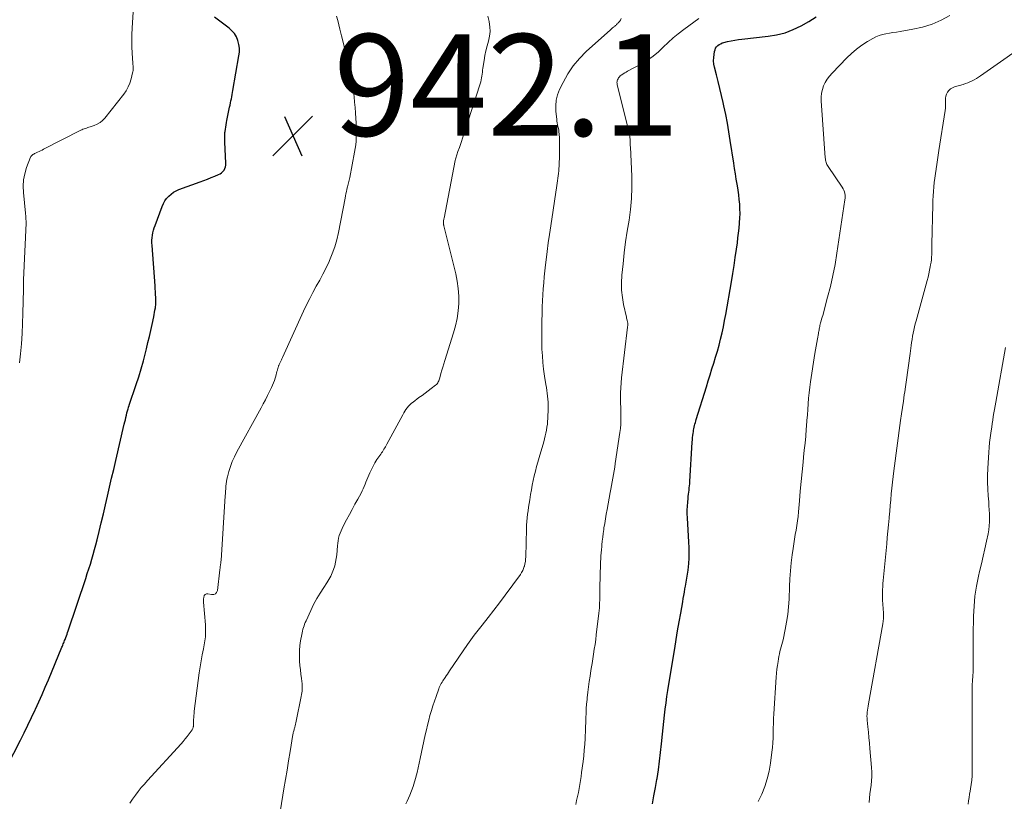
# Model space of a CAD drawing. Units: feet. Extents: x 1994998 to 2000048, y 519996 to 525000.
# Drawn here: x 1996511 to 1996705, y 522026 to 522180 of the extents above; entities that cross this region are included whole.
import ezdxf

# ---------------------------------------------------------------- set-up
doc = ezdxf.new("R2010")
doc.units = ezdxf.units.FT
doc.header["$LTSCALE"] = 100
doc.header["$MEASUREMENT"] = 0
for name, color, linetype, lineweight in [('CONTOUR INDEX', 32, 'Continuous', 25), ('CONTOUR INTERMEDIATE', 40, 'Continuous', 15), ('SPOT ELEVATION', 7, 'Continuous', 15)]:
    doc.layers.add(name, color=color, linetype=linetype, lineweight=lineweight)
doc.styles.add('slant', font='romans.shx', dxfattribs={"oblique": 14.999978})

# ---------------------------------------------------------------- blocks, each defined once
blk = doc.blocks.new('SPOT')
at = {"layer": 'SPOT ELEVATION', "lineweight": 25}
for p, q in [((-3.95, -3.95), (3.86, 3.85)), ((-1.67, 3.81), (1.74, -3.97))]:
    blk.add_line(p, q, dxfattribs=at)

msp = doc.modelspace()

# ---------------------------------------------------------------- linework, layer by layer
at = {"layer": 'CONTOUR INDEX', "flags": 128}
for points, elevation in [([(1996507.31, 522030.69), (1996511.36, 522038.5), (1996512.11, 522039.98), (1996512.85, 522041.47), (1996513.57, 522042.97), (1996514.27, 522044.48), (1996514.34, 522044.63), (1996514.99, 522046.07), (1996515.64, 522047.51), (1996516.26, 522048.96), (1996516.88, 522050.41), (1996519.55, 522056.81), (1996519.64, 522057.03), (1996519.73, 522057.24), (1996519.82, 522057.46), (1996519.9, 522057.68), (1996519.99, 522057.89), (1996520.08, 522058.11), (1996520.16, 522058.33), (1996520.24, 522058.55), (1996520.32, 522058.75), (1996520.43, 522059.06), (1996520.55, 522059.38), (1996520.66, 522059.7), (1996520.77, 522060.03), (1996524.24, 522070.35), (1996524.55, 522071.29), (1996524.85, 522072.23), (1996525.15, 522073.17), (1996525.43, 522074.11), (1996525.71, 522075.06), (1996525.97, 522076.02), (1996526.23, 522076.97), (1996526.47, 522077.93), (1996526.88, 522079.57), (1996527.3, 522081.32), (1996527.72, 522083.06), (1996528.13, 522084.81), (1996528.54, 522086.56), (1996528.94, 522088.31), (1996529.34, 522090.06), (1996529.75, 522091.8), (1996530.15, 522093.55), (1996531.83, 522100.71), (1996531.94, 522101.15), (1996532.04, 522101.59), (1996532.14, 522102.02), (1996532.25, 522102.46), (1996532.36, 522102.93), (1996532.41, 522103.13), (1996532.46, 522103.33), (1996532.52, 522103.53), (1996532.57, 522103.73), (1996532.66, 522104), (1996532.67, 522104.06), (1996532.69, 522104.12), (1996532.71, 522104.18), (1996532.73, 522104.24), (1996532.75, 522104.29), (1996532.77, 522104.35), (1996532.79, 522104.41), (1996532.81, 522104.47), (1996534.17, 522108.5), (1996534.67, 522110.06), (1996535.15, 522111.62), (1996535.59, 522113.19), (1996536.01, 522114.78), (1996536.21, 522115.58), (1996536.5, 522116.77), (1996536.79, 522117.95), (1996537.06, 522119.14), (1996537.32, 522120.34), (1996537.64, 522121.84), (1996537.73, 522122.28), (1996537.81, 522122.73), (1996537.88, 522123.18), (1996537.95, 522123.63), (1996537.98, 522123.83), (1996538.02, 522124.18), (1996538.04, 522124.53), (1996538.05, 522124.89), (1996538.04, 522125.24), (1996538.02, 522125.67), (1996538, 522126.24), (1996537.96, 522126.82), (1996537.93, 522127.39), (1996537.89, 522127.96), (1996537.3, 522135.9), (1996537.28, 522136.4), (1996537.29, 522136.91), (1996537.32, 522137.41), (1996537.38, 522137.91), (1996537.47, 522138.41), (1996537.58, 522138.9), (1996537.73, 522139.38), (1996537.89, 522139.86), (1996539.28, 522143.58), (1996539.53, 522144.13), (1996539.83, 522144.66), (1996540.18, 522145.14), (1996540.59, 522145.6), (1996541.04, 522146), (1996541.53, 522146.36), (1996542.06, 522146.65), (1996542.61, 522146.9), (1996546.76, 522148.42), (1996547.49, 522148.69), (1996548.21, 522148.97), (1996548.93, 522149.26), (1996549.64, 522149.54), (1996550.4, 522149.85), (1996550.71, 522150.02), (1996551, 522150.22), (1996551.26, 522150.46), (1996551.48, 522150.74), (1996551.65, 522151.05), (1996551.78, 522151.37), (1996551.84, 522151.72), (1996551.85, 522152.07), (1996551.65, 522156.22), (1996551.64, 522156.5), (1996551.63, 522156.78), (1996551.62, 522157.05), (1996551.62, 522157.33), (1996551.62, 522157.44), (1996551.62, 522157.66), (1996551.63, 522157.88), (1996551.65, 522158.11), (1996551.68, 522158.33), (1996551.75, 522158.77), (1996551.82, 522159.21), (1996551.89, 522159.65), (1996551.97, 522160.09), (1996552.06, 522160.53), (1996552.59, 522163.12), (1996552.67, 522163.54), (1996552.75, 522163.95), (1996552.83, 522164.36), (1996552.92, 522164.77), (1996553, 522165.18), (1996553.07, 522165.6), (1996553.15, 522166.01), (1996553.22, 522166.42), (1996554.42, 522173.2), (1996554.5, 522173.97), (1996554.5, 522174.74), (1996554.4, 522175.49), (1996554.21, 522176.24), (1996553.91, 522176.95), (1996553.54, 522177.6), (1996553.05, 522178.17), (1996552.48, 522178.69), (1996549.62, 522180.87)], 940), ([(1996635.86, 522025.97), (1996636.17, 522027.57), (1996636.46, 522029.17), (1996636.74, 522030.77), (1996636.77, 522030.96), (1996637.03, 522032.66), (1996637.27, 522034.36), (1996637.48, 522036.06), (1996637.66, 522037.77), (1996637.86, 522039.7), (1996637.98, 522040.93), (1996638.11, 522042.17), (1996638.25, 522043.4), (1996638.4, 522044.62), (1996638.55, 522045.85), (1996638.72, 522047.08), (1996638.9, 522048.3), (1996639.09, 522049.53), (1996640.25, 522056.58), (1996640.53, 522058.32), (1996640.83, 522060.06), (1996641.13, 522061.8), (1996641.44, 522063.54), (1996641.83, 522065.74), (1996641.94, 522066.38), (1996642.05, 522067.02), (1996642.17, 522067.67), (1996642.28, 522068.31), (1996642.36, 522068.8), (1996642.43, 522069.19), (1996642.5, 522069.59), (1996642.58, 522069.99), (1996642.66, 522070.39), (1996642.73, 522070.79), (1996642.79, 522071.18), (1996642.85, 522071.59), (1996642.89, 522071.99), (1996643.01, 522073.29), (1996643.08, 522074.34), (1996643.11, 522075.39), (1996643.1, 522076.45), (1996643.06, 522077.5), (1996642.76, 522082.27), (1996642.73, 522083.05), (1996642.73, 522083.82), (1996642.76, 522084.6), (1996642.82, 522085.37), (1996642.89, 522086.08), (1996642.93, 522086.5), (1996642.97, 522086.92), (1996643.02, 522087.34), (1996643.08, 522087.75), (1996643.13, 522088.17), (1996643.17, 522088.58), (1996643.21, 522089), (1996643.24, 522089.42), (1996643.72, 522097.2), (1996643.76, 522097.64), (1996643.79, 522098.08), (1996643.84, 522098.52), (1996643.89, 522098.95), (1996643.93, 522099.2), (1996643.97, 522099.51), (1996644.03, 522099.82), (1996644.09, 522100.13), (1996644.16, 522100.43), (1996644.24, 522100.74), (1996644.33, 522101.04), (1996644.41, 522101.34), (1996644.5, 522101.64), (1996646.49, 522108.07), (1996646.86, 522109.24), (1996647.22, 522110.42), (1996647.59, 522111.59), (1996647.96, 522112.76), (1996648.32, 522113.93), (1996648.67, 522115.1), (1996648.99, 522116.29), (1996649.29, 522117.48), (1996649.58, 522118.69), (1996649.84, 522119.89), (1996650.08, 522121.1), (1996650.3, 522122.31), (1996651.42, 522128.77), (1996651.69, 522130.36), (1996651.94, 522131.96), (1996652.18, 522133.55), (1996652.41, 522135.15), (1996652.59, 522136.42), (1996652.71, 522137.39), (1996652.83, 522138.35), (1996652.93, 522139.31), (1996653.03, 522140.28), (1996653.04, 522140.39), (1996653.1, 522141.3), (1996653.12, 522142.21), (1996653.1, 522143.13), (1996653.05, 522144.04), (1996652.96, 522144.95), (1996652.86, 522145.85), (1996652.73, 522146.76), (1996652.59, 522147.66), (1996652.54, 522147.94), (1996652.37, 522148.97), (1996652.2, 522150.01), (1996652.04, 522151.05), (1996651.88, 522152.1), (1996651.21, 522156.57), (1996650.94, 522158.28), (1996650.64, 522160), (1996650.3, 522161.71), (1996649.94, 522163.41), (1996649.79, 522164.07), (1996649.47, 522165.44), (1996649.15, 522166.8), (1996648.82, 522168.16), (1996648.47, 522169.52), (1996648.1, 522170.98), (1996647.98, 522171.61), (1996647.91, 522172.24), (1996647.93, 522172.87), (1996648, 522173.51), (1996648.1, 522174.1), (1996648.19, 522174.43), (1996648.32, 522174.73), (1996648.51, 522175), (1996648.75, 522175.24), (1996649.02, 522175.45), (1996649.31, 522175.62), (1996649.63, 522175.76), (1996649.96, 522175.86), (1996650.67, 522176.04), (1996651.37, 522176.19), (1996652.08, 522176.33), (1996652.79, 522176.44), (1996653.5, 522176.53), (1996658.63, 522177.07), (1996660.33, 522177.36), (1996661.99, 522177.77), (1996663.59, 522178.39), (1996665.15, 522179.13), (1996666.66, 522180), (1996668.14, 522180.92)], 960)]:
    msp.add_lwpolyline(points, dxfattribs=dict(at, elevation=elevation))
at = {"layer": 'CONTOUR INTERMEDIATE', "flags": 128}
for points, elevation in [([(1996511.18, 522112.77), (1996511.37, 522114.57), (1996511.56, 522116.56), (1996511.7, 522118.54), (1996511.8, 522120.53), (1996511.87, 522122.52), (1996511.97, 522127.32), (1996511.97, 522127.44), (1996511.97, 522127.56), (1996511.97, 522127.68), (1996511.97, 522127.8), (1996511.97, 522127.91), (1996511.96, 522128.03), (1996511.96, 522128.15), (1996511.97, 522128.27), (1996511.97, 522128.39), (1996511.97, 522128.57), (1996511.98, 522128.75), (1996511.98, 522128.93), (1996511.99, 522129.11), (1996512.48, 522140.32), (1996512.49, 522140.55), (1996512.48, 522140.78), (1996512.47, 522141.02), (1996512.46, 522141.25), (1996512.46, 522141.28), (1996512.43, 522141.53), (1996512.41, 522141.79), (1996512.38, 522142.04), (1996512.36, 522142.29), (1996511.95, 522146.33), (1996511.92, 522147.58), (1996511.99, 522148.82), (1996512.24, 522150.03), (1996512.6, 522151.23), (1996513.36, 522153.25), (1996513.44, 522153.41), (1996513.54, 522153.56), (1996513.67, 522153.69), (1996513.82, 522153.8), (1996513.99, 522153.89), (1996514.15, 522153.98), (1996514.32, 522154.06), (1996514.49, 522154.14), (1996514.76, 522154.26), (1996515.06, 522154.4), (1996515.36, 522154.54), (1996515.66, 522154.69), (1996515.95, 522154.84), (1996523.26, 522158.57), (1996523.48, 522158.68), (1996523.7, 522158.78), (1996523.93, 522158.87), (1996524.16, 522158.95), (1996524.39, 522159.02), (1996524.63, 522159.1), (1996524.86, 522159.18), (1996525.09, 522159.25), (1996525.89, 522159.51), (1996526.49, 522159.76), (1996527.05, 522160.08), (1996527.54, 522160.49), (1996527.99, 522160.96), (1996531.72, 522165.67), (1996532.2, 522166.37), (1996532.61, 522167.1), (1996532.93, 522167.87), (1996533.18, 522168.68), (1996533.47, 522169.88), (1996533.52, 522170.11), (1996533.55, 522170.35), (1996533.57, 522170.58), (1996533.57, 522170.82), (1996533.56, 522171.06), (1996533.55, 522171.29), (1996533.54, 522171.53), (1996533.52, 522171.77), (1996533.39, 522173.76), (1996533.34, 522174.99), (1996533.31, 522176.23), (1996533.33, 522177.46), (1996533.39, 522178.69), (1996533.85, 522186.13)], 936), ([(1996532.94, 522026.14), (1996533.47, 522026.91), (1996534.03, 522027.68), (1996534.6, 522028.43), (1996535.19, 522029.16), (1996535.8, 522029.88), (1996536.43, 522030.58), (1996543.03, 522037.79), (1996543.44, 522038.26), (1996543.84, 522038.74), (1996544.23, 522039.23), (1996544.6, 522039.74), (1996545.19, 522040.57), (1996545.25, 522040.67), (1996545.31, 522040.78), (1996545.35, 522040.88), (1996545.39, 522040.99), (1996545.42, 522041.11), (1996545.44, 522041.22), (1996545.45, 522041.34), (1996545.46, 522041.46), (1996545.46, 522041.47), (1996545.46, 522041.6), (1996545.47, 522041.73), (1996545.47, 522041.86), (1996545.47, 522041.98), (1996545.49, 522042.55), (1996545.51, 522042.96), (1996545.54, 522043.37), (1996545.58, 522043.78), (1996545.63, 522044.19), (1996546.61, 522051.76), (1996546.78, 522052.95), (1996546.98, 522054.13), (1996547.2, 522055.31), (1996547.45, 522056.48), (1996547.66, 522057.65), (1996547.8, 522058.83), (1996547.84, 522060.01), (1996547.8, 522061.21), (1996547.44, 522065.7), (1996547.43, 522065.91), (1996547.43, 522066.13), (1996547.45, 522066.35), (1996547.48, 522066.57), (1996547.5, 522066.7), (1996547.54, 522066.84), (1996547.59, 522066.97), (1996547.68, 522067.09), (1996547.78, 522067.19), (1996547.9, 522067.27), (1996548.03, 522067.31), (1996548.17, 522067.33), (1996548.31, 522067.32), (1996549.03, 522067.17), (1996549.44, 522067.19), (1996549.78, 522067.32), (1996550.01, 522067.6), (1996550.17, 522067.98), (1996550.66, 522072.03), (1996550.67, 522072.16), (1996550.69, 522072.28), (1996550.7, 522072.4), (1996550.72, 522072.53), (1996550.73, 522072.65), (1996550.75, 522072.77), (1996550.77, 522072.89), (1996550.79, 522073.02), (1996550.81, 522073.13), (1996550.83, 522073.31), (1996550.86, 522073.49), (1996550.87, 522073.68), (1996550.89, 522073.86), (1996551.73, 522086.61), (1996551.76, 522087.08), (1996551.79, 522087.55), (1996551.82, 522088.02), (1996551.85, 522088.49), (1996551.89, 522088.95), (1996551.95, 522089.42), (1996552.04, 522089.88), (1996552.15, 522090.34), (1996552.45, 522091.43), (1996552.76, 522092.41), (1996553.11, 522093.38), (1996553.54, 522094.32), (1996554, 522095.24), (1996558.77, 522103.91), (1996559.21, 522104.72), (1996559.63, 522105.53), (1996560.05, 522106.35), (1996560.45, 522107.18), (1996560.81, 522107.92), (1996561.02, 522108.38), (1996561.22, 522108.85), (1996561.39, 522109.32), (1996561.54, 522109.8), (1996561.66, 522110.18), (1996561.74, 522110.48), (1996561.83, 522110.77), (1996561.91, 522111.07), (1996561.99, 522111.37), (1996562.1, 522111.75), (1996562.13, 522111.85), (1996562.16, 522111.96), (1996562.2, 522112.07), (1996562.23, 522112.17), (1996562.28, 522112.28), (1996562.32, 522112.38), (1996562.36, 522112.48), (1996562.41, 522112.58), (1996562.54, 522112.87), (1996562.66, 522113.11), (1996562.77, 522113.36), (1996562.88, 522113.6), (1996562.99, 522113.85), (1996567.15, 522122.96), (1996567.74, 522124.2), (1996568.35, 522125.44), (1996568.99, 522126.65), (1996569.65, 522127.86), (1996570.32, 522129.06), (1996570.96, 522130.28), (1996571.57, 522131.51), (1996572.16, 522132.75), (1996572.23, 522132.91), (1996572.79, 522134.26), (1996573.28, 522135.62), (1996573.68, 522137.02), (1996574, 522138.44), (1996575.32, 522145.24), (1996575.4, 522145.66), (1996575.49, 522146.07), (1996575.58, 522146.49), (1996575.68, 522146.9), (1996575.75, 522147.22), (1996575.82, 522147.47), (1996575.88, 522147.72), (1996575.95, 522147.98), (1996576.02, 522148.23), (1996576.08, 522148.48), (1996576.15, 522148.73), (1996576.2, 522148.99), (1996576.25, 522149.25), (1996577.21, 522154.26), (1996577.32, 522154.97), (1996577.42, 522155.68), (1996577.48, 522156.4), (1996577.52, 522157.13), (1996577.53, 522157.85), (1996577.53, 522158.57), (1996577.52, 522159.29), (1996577.49, 522160.02), (1996577.44, 522160.91), (1996577.38, 522161.98), (1996577.3, 522163.05), (1996577.21, 522164.11), (1996577.11, 522165.18), (1996576.99, 522166.24), (1996576.84, 522167.3), (1996576.65, 522168.35), (1996576.44, 522169.4), (1996576.06, 522171.11), (1996575.72, 522172.63), (1996575.36, 522174.15), (1996575, 522175.66), (1996574.62, 522177.17), (1996574.29, 522178.48), (1996574.08, 522179.33), (1996573.87, 522180.19), (1996573.66, 522181.05)], 944), ([(1996562.12, 522021.9), (1996563.28, 522028.93), (1996563.58, 522030.78), (1996563.89, 522032.62), (1996564.19, 522034.47), (1996564.5, 522036.31), (1996565.06, 522039.64), (1996565.1, 522039.82), (1996565.13, 522040), (1996565.18, 522040.18), (1996565.22, 522040.36), (1996565.27, 522040.54), (1996565.32, 522040.71), (1996565.37, 522040.89), (1996565.41, 522041.07), (1996565.48, 522041.33), (1996565.56, 522041.64), (1996565.63, 522041.95), (1996565.7, 522042.26), (1996565.77, 522042.57), (1996566.62, 522046.79), (1996566.68, 522047.13), (1996566.74, 522047.48), (1996566.79, 522047.83), (1996566.84, 522048.18), (1996566.87, 522048.53), (1996566.88, 522048.88), (1996566.87, 522049.23), (1996566.84, 522049.58), (1996566.71, 522050.62), (1996566.61, 522051.48), (1996566.52, 522052.35), (1996566.44, 522053.22), (1996566.37, 522054.09), (1996566.36, 522054.26), (1996566.32, 522055.22), (1996566.33, 522056.17), (1996566.42, 522057.12), (1996566.56, 522058.06), (1996566.78, 522059.31), (1996566.85, 522059.66), (1996566.93, 522060), (1996567.03, 522060.35), (1996567.13, 522060.69), (1996567.24, 522061.03), (1996567.36, 522061.36), (1996567.49, 522061.69), (1996567.64, 522062.02), (1996568.56, 522064.05), (1996569.13, 522065.22), (1996569.74, 522066.37), (1996570.4, 522067.48), (1996571.11, 522068.57), (1996571.75, 522069.51), (1996572.14, 522070.13), (1996572.5, 522070.77), (1996572.8, 522071.44), (1996573.07, 522072.12), (1996573.29, 522072.82), (1996573.47, 522073.53), (1996573.59, 522074.25), (1996573.68, 522074.98), (1996573.81, 522076.76), (1996573.87, 522077.27), (1996573.95, 522077.78), (1996574.06, 522078.27), (1996574.19, 522078.77), (1996574.35, 522079.25), (1996574.53, 522079.73), (1996574.74, 522080.19), (1996574.97, 522080.65), (1996575.63, 522081.89), (1996576.18, 522082.91), (1996576.72, 522083.93), (1996577.27, 522084.94), (1996577.82, 522085.96), (1996578.47, 522087.15), (1996578.69, 522087.58), (1996578.9, 522088.01), (1996579.09, 522088.44), (1996579.27, 522088.89), (1996579.44, 522089.33), (1996579.62, 522089.78), (1996579.8, 522090.22), (1996579.98, 522090.66), (1996580.19, 522091.15), (1996580.5, 522091.82), (1996580.84, 522092.48), (1996581.21, 522093.12), (1996581.61, 522093.75), (1996582.35, 522094.83), (1996582.51, 522095.06), (1996582.67, 522095.3), (1996582.83, 522095.54), (1996582.99, 522095.78), (1996583.15, 522096.03), (1996583.3, 522096.27), (1996583.44, 522096.52), (1996583.58, 522096.77), (1996586.68, 522102.57), (1996586.88, 522102.93), (1996587.09, 522103.28), (1996587.32, 522103.62), (1996587.57, 522103.95), (1996587.83, 522104.26), (1996588.11, 522104.55), (1996588.41, 522104.83), (1996588.72, 522105.08), (1996589.88, 522105.94), (1996590.48, 522106.39), (1996591.08, 522106.84), (1996591.69, 522107.29), (1996592.29, 522107.74), (1996593.15, 522108.39), (1996593.31, 522108.53), (1996593.46, 522108.68), (1996593.58, 522108.85), (1996593.68, 522109.03), (1996593.77, 522109.23), (1996593.85, 522109.43), (1996593.92, 522109.63), (1996593.98, 522109.84), (1996594.21, 522110.69), (1996594.39, 522111.33), (1996594.57, 522111.96), (1996594.76, 522112.59), (1996594.95, 522113.22), (1996596.69, 522118.68), (1996597.08, 522120.1), (1996597.39, 522121.54), (1996597.59, 522123), (1996597.7, 522124.47), (1996597.7, 522125.95), (1996597.61, 522127.41), (1996597.4, 522128.87), (1996597.11, 522130.32), (1996594.78, 522139.78), (1996594.76, 522139.88), (1996594.74, 522139.98), (1996594.72, 522140.07), (1996594.71, 522140.17), (1996594.7, 522140.27), (1996594.69, 522140.37), (1996594.69, 522140.47), (1996594.7, 522140.57), (1996594.72, 522140.67), (1996594.74, 522140.83), (1996594.76, 522140.98), (1996594.79, 522141.13), (1996594.81, 522141.28), (1996597.04, 522152.64), (1996597.09, 522152.86), (1996597.14, 522153.08), (1996597.2, 522153.3), (1996597.26, 522153.52), (1996597.32, 522153.74), (1996597.39, 522153.95), (1996597.46, 522154.17), (1996597.54, 522154.38), (1996597.83, 522155.17), (1996598.04, 522155.78), (1996598.26, 522156.39), (1996598.46, 522157), (1996598.67, 522157.61), (1996601.94, 522167.73), (1996602.05, 522168.1), (1996602.15, 522168.48), (1996602.22, 522168.87), (1996602.27, 522169.26), (1996602.32, 522169.65), (1996602.37, 522170.04), (1996602.42, 522170.43), (1996602.47, 522170.82), (1996602.69, 522172.3), (1996602.86, 522173.27), (1996603.05, 522174.23), (1996603.3, 522175.18), (1996603.57, 522176.13), (1996603.78, 522177.07), (1996603.9, 522178.02), (1996603.85, 522178.97), (1996603.71, 522179.92), (1996603.68, 522180.02), (1996603.46, 522181.03)], 948), ([(1996656.69, 522026.43), (1996657.4, 522027.87), (1996657.99, 522029.36), (1996658.49, 522030.87), (1996658.86, 522032.43), (1996659.13, 522034), (1996659.4, 522036.13), (1996659.5, 522037.07), (1996659.58, 522038.01), (1996659.63, 522038.96), (1996659.65, 522039.91), (1996659.67, 522040.85), (1996659.69, 522041.8), (1996659.73, 522042.75), (1996659.79, 522043.69), (1996660.25, 522050.93), (1996660.31, 522051.7), (1996660.39, 522052.46), (1996660.48, 522053.22), (1996660.6, 522053.98), (1996660.69, 522054.54), (1996660.78, 522055.01), (1996660.87, 522055.49), (1996660.99, 522055.95), (1996661.11, 522056.42), (1996661.24, 522056.88), (1996661.37, 522057.35), (1996661.48, 522057.81), (1996661.59, 522058.28), (1996662.02, 522060.29), (1996662.3, 522061.77), (1996662.53, 522063.26), (1996662.67, 522064.75), (1996662.77, 522066.25), (1996662.87, 522068.73), (1996662.95, 522070.3), (1996663.06, 522071.86), (1996663.22, 522073.42), (1996663.41, 522074.97), (1996663.59, 522076.27), (1996663.72, 522077.17), (1996663.86, 522078.07), (1996664.01, 522078.97), (1996664.17, 522079.87), (1996664.32, 522080.77), (1996664.46, 522081.67), (1996664.56, 522082.57), (1996664.65, 522083.48), (1996664.82, 522085.65), (1996664.97, 522087.54), (1996665.14, 522089.43), (1996665.33, 522091.32), (1996665.53, 522093.21), (1996665.64, 522094.23), (1996665.78, 522095.61), (1996665.92, 522096.99), (1996666.05, 522098.38), (1996666.17, 522099.76), (1996666.22, 522100.34), (1996666.31, 522101.43), (1996666.4, 522102.53), (1996666.48, 522103.62), (1996666.56, 522104.72), (1996666.64, 522105.81), (1996666.75, 522106.9), (1996666.88, 522107.99), (1996667.03, 522109.08), (1996667.86, 522114.6), (1996667.98, 522115.34), (1996668.1, 522116.08), (1996668.23, 522116.81), (1996668.36, 522117.55), (1996668.55, 522118.56), (1996668.59, 522118.79), (1996668.64, 522119.02), (1996668.68, 522119.24), (1996668.72, 522119.47), (1996668.77, 522119.7), (1996668.82, 522119.92), (1996668.87, 522120.15), (1996668.93, 522120.38), (1996669, 522120.67), (1996669.1, 522121.04), (1996669.2, 522121.41), (1996669.3, 522121.77), (1996669.4, 522122.14), (1996670.38, 522125.69), (1996670.93, 522127.84), (1996671.43, 522130), (1996671.86, 522132.18), (1996672.22, 522134.37), (1996673.79, 522144.85), (1996673.82, 522145.18), (1996673.83, 522145.51), (1996673.81, 522145.83), (1996673.76, 522146.16), (1996673.68, 522146.48), (1996673.57, 522146.79), (1996673.43, 522147.08), (1996673.26, 522147.37), (1996670.47, 522151.44), (1996670.35, 522151.63), (1996670.24, 522151.83), (1996670.16, 522152.04), (1996670.08, 522152.26), (1996670.02, 522152.48), (1996669.97, 522152.7), (1996669.94, 522152.93), (1996669.91, 522153.15), (1996669.12, 522164.34), (1996669.12, 522165.1), (1996669.18, 522165.85), (1996669.35, 522166.58), (1996669.59, 522167.3), (1996669.92, 522167.99), (1996670.3, 522168.64), (1996670.75, 522169.25), (1996671.25, 522169.83), (1996674.15, 522172.81), (1996675.1, 522173.71), (1996676.08, 522174.55), (1996677.13, 522175.32), (1996678.22, 522176.03), (1996679.25, 522176.64), (1996679.87, 522176.96), (1996680.51, 522177.24), (1996681.18, 522177.44), (1996681.86, 522177.58), (1996682.56, 522177.7), (1996683.25, 522177.81), (1996683.95, 522177.92), (1996684.65, 522178.04), (1996687.16, 522178.47), (1996689.08, 522178.9), (1996690.94, 522179.48), (1996692.73, 522180.25), (1996694.47, 522181.17)], 964), ([(1996587.26, 522025.96), (1996587.54, 522026.52), (1996587.81, 522027.09), (1996588.06, 522027.65), (1996588.42, 522028.52), (1996588.74, 522029.39), (1996589.02, 522030.28), (1996589.28, 522031.18), (1996589.28, 522031.2), (1996589.51, 522032.12), (1996589.73, 522033.04), (1996589.93, 522033.97), (1996590.14, 522034.89), (1996591.12, 522039.56), (1996591.33, 522040.52), (1996591.55, 522041.48), (1996591.8, 522042.43), (1996592.05, 522043.37), (1996592.33, 522044.32), (1996592.62, 522045.25), (1996592.92, 522046.19), (1996593.24, 522047.11), (1996593.79, 522048.64), (1996593.89, 522048.91), (1996594.01, 522049.17), (1996594.14, 522049.43), (1996594.28, 522049.68), (1996594.42, 522049.93), (1996594.58, 522050.17), (1996594.73, 522050.41), (1996594.9, 522050.65), (1996595.02, 522050.83), (1996595.25, 522051.16), (1996595.47, 522051.48), (1996595.7, 522051.81), (1996595.92, 522052.14), (1996599.46, 522057.37), (1996599.77, 522057.82), (1996600.09, 522058.27), (1996600.42, 522058.71), (1996600.76, 522059.15), (1996602.36, 522061.18), (1996603.49, 522062.63), (1996604.61, 522064.09), (1996605.72, 522065.57), (1996606.83, 522067.04), (1996609.85, 522071.14), (1996610.09, 522071.51), (1996610.31, 522071.9), (1996610.48, 522072.3), (1996610.63, 522072.72), (1996610.64, 522072.76), (1996610.75, 522073.21), (1996610.84, 522073.66), (1996610.89, 522074.12), (1996610.92, 522074.58), (1996611.06, 522080.11), (1996611.09, 522080.83), (1996611.13, 522081.54), (1996611.2, 522082.26), (1996611.27, 522082.97), (1996611.37, 522083.68), (1996611.47, 522084.39), (1996611.58, 522085.1), (1996611.69, 522085.81), (1996611.86, 522086.9), (1996612.02, 522087.82), (1996612.2, 522088.74), (1996612.39, 522089.65), (1996612.6, 522090.56), (1996612.82, 522091.47), (1996613.05, 522092.37), (1996613.3, 522093.27), (1996613.55, 522094.17), (1996614.45, 522097.27), (1996614.6, 522097.84), (1996614.75, 522098.4), (1996614.88, 522098.97), (1996614.99, 522099.54), (1996615.09, 522100.11), (1996615.17, 522100.69), (1996615.22, 522101.27), (1996615.26, 522101.85), (1996615.34, 522103.88), (1996615.34, 522104.47), (1996615.33, 522105.05), (1996615.29, 522105.63), (1996615.22, 522106.21), (1996615.14, 522106.79), (1996615.05, 522107.37), (1996614.97, 522107.95), (1996614.88, 522108.53), (1996614.62, 522110.19), (1996614.43, 522111.52), (1996614.28, 522112.84), (1996614.18, 522114.17), (1996614.1, 522115.51), (1996614.07, 522116.84), (1996614.05, 522118.18), (1996614.05, 522119.52), (1996614.08, 522120.85), (1996614.13, 522122.64), (1996614.17, 522123.82), (1996614.22, 522125), (1996614.29, 522126.18), (1996614.36, 522127.36), (1996614.45, 522128.53), (1996614.56, 522129.71), (1996614.67, 522130.89), (1996614.81, 522132.06), (1996614.92, 522133.06), (1996615.13, 522134.73), (1996615.35, 522136.4), (1996615.59, 522138.07), (1996615.83, 522139.74), (1996617.06, 522147.7), (1996617.13, 522148.18), (1996617.19, 522148.65), (1996617.26, 522149.13), (1996617.32, 522149.61), (1996617.37, 522150.09), (1996617.42, 522150.56), (1996617.45, 522151.04), (1996617.48, 522151.52), (1996617.56, 522153.79), (1996617.58, 522154.59), (1996617.58, 522155.39), (1996617.56, 522156.19), (1996617.53, 522156.99), (1996617.48, 522157.85), (1996617.45, 522158.22), (1996617.41, 522158.58), (1996617.34, 522158.95), (1996617.26, 522159.31), (1996617.18, 522159.67), (1996617.11, 522160.03), (1996617.06, 522160.4), (1996617.01, 522160.76), (1996616.84, 522162.29), (1996616.81, 522163.4), (1996616.9, 522164.5), (1996617.18, 522165.56), (1996617.58, 522166.6), (1996618.28, 522168.01), (1996619.21, 522169.68), (1996620.27, 522171.25), (1996621.49, 522172.7), (1996622.83, 522174.06), (1996627.58, 522178.36), (1996627.73, 522178.48), (1996627.87, 522178.61), (1996628.02, 522178.73), (1996628.17, 522178.85), (1996628.23, 522178.9), (1996628.35, 522179), (1996628.47, 522179.1), (1996628.58, 522179.2), (1996628.7, 522179.3), (1996628.81, 522179.4), (1996628.92, 522179.51), (1996629.03, 522179.62), (1996629.13, 522179.74), (1996629.37, 522180.01), (1996629.56, 522180.28), (1996629.72, 522180.56)], 952), ([(1996620.76, 522025.85), (1996620.94, 522026.63), (1996621.11, 522027.42), (1996621.27, 522028.2), (1996621.42, 522028.99), (1996621.56, 522029.78), (1996621.7, 522030.57), (1996621.81, 522031.36), (1996621.92, 522032.16), (1996622.2, 522034.29), (1996622.34, 522035.42), (1996622.45, 522036.56), (1996622.54, 522037.69), (1996622.61, 522038.83), (1996622.63, 522039.31), (1996622.67, 522040.22), (1996622.71, 522041.12), (1996622.74, 522042.02), (1996622.76, 522042.92), (1996622.78, 522043.82), (1996622.83, 522044.72), (1996622.9, 522045.62), (1996622.98, 522046.52), (1996623.02, 522046.86), (1996623.14, 522047.93), (1996623.27, 522049), (1996623.42, 522050.07), (1996623.58, 522051.13), (1996623.68, 522051.71), (1996623.83, 522052.65), (1996623.98, 522053.59), (1996624.13, 522054.53), (1996624.28, 522055.47), (1996624.42, 522056.42), (1996624.56, 522057.36), (1996624.69, 522058.3), (1996624.8, 522059.25), (1996625.31, 522063.52), (1996625.37, 522064.03), (1996625.41, 522064.54), (1996625.45, 522065.06), (1996625.47, 522065.57), (1996625.49, 522066.08), (1996625.5, 522066.6), (1996625.52, 522067.11), (1996625.53, 522067.63), (1996625.59, 522071.77), (1996625.61, 522072.38), (1996625.63, 522072.99), (1996625.65, 522073.59), (1996625.68, 522074.2), (1996625.72, 522074.8), (1996625.77, 522075.41), (1996625.82, 522076.01), (1996625.87, 522076.62), (1996625.9, 522076.94), (1996625.98, 522077.7), (1996626.07, 522078.46), (1996626.17, 522079.22), (1996626.27, 522079.98), (1996626.32, 522080.28), (1996626.46, 522081.19), (1996626.61, 522082.1), (1996626.76, 522083.01), (1996626.92, 522083.92), (1996627.52, 522087.24), (1996627.65, 522087.95), (1996627.79, 522088.67), (1996627.92, 522089.38), (1996628.06, 522090.09), (1996628.19, 522090.8), (1996628.32, 522091.51), (1996628.44, 522092.23), (1996628.55, 522092.95), (1996629.46, 522099.07), (1996629.56, 522099.89), (1996629.63, 522100.71), (1996629.66, 522101.53), (1996629.66, 522102.35), (1996629.64, 522103.18), (1996629.62, 522104), (1996629.6, 522104.83), (1996629.59, 522105.65), (1996629.58, 522105.94), (1996629.58, 522106.91), (1996629.61, 522107.88), (1996629.68, 522108.85), (1996629.77, 522109.81), (1996630.97, 522119.83), (1996630.98, 522119.97), (1996631, 522120.11), (1996631, 522120.25), (1996631.01, 522120.39), (1996631.01, 522120.53), (1996631, 522120.67), (1996630.98, 522120.8), (1996630.95, 522120.94), (1996630.92, 522121.03), (1996630.88, 522121.21), (1996630.83, 522121.39), (1996630.79, 522121.57), (1996630.74, 522121.76), (1996630.19, 522124.25), (1996629.94, 522125.68), (1996629.79, 522127.12), (1996629.77, 522128.57), (1996629.85, 522130.02), (1996630.07, 522132.29), (1996630.32, 522134.45), (1996630.59, 522136.59), (1996630.91, 522138.73), (1996631.26, 522140.87), (1996631.56, 522143.01), (1996631.77, 522145.15), (1996631.83, 522147.31), (1996631.8, 522149.46), (1996631.52, 522155.32), (1996631.51, 522155.54), (1996631.5, 522155.76), (1996631.49, 522155.98), (1996631.48, 522156.2), (1996631.47, 522156.42), (1996631.46, 522156.64), (1996631.45, 522156.86), (1996631.43, 522157.08), (1996631.42, 522157.13), (1996631.4, 522157.37), (1996631.36, 522157.62), (1996631.32, 522157.86), (1996631.26, 522158.1), (1996628.98, 522167.35), (1996628.94, 522167.5), (1996628.92, 522167.65), (1996628.9, 522167.8), (1996628.88, 522167.95), (1996628.89, 522168.1), (1996628.9, 522168.25), (1996628.94, 522168.39), (1996629, 522168.53), (1996629.09, 522168.71), (1996629.21, 522168.92), (1996629.36, 522169.11), (1996629.53, 522169.28), (1996629.73, 522169.43), (1996629.85, 522169.52), (1996630.13, 522169.69), (1996630.41, 522169.86), (1996630.69, 522170.03), (1996630.97, 522170.19), (1996633.82, 522171.75), (1996634.95, 522172.44), (1996636.03, 522173.19), (1996637.04, 522174.03), (1996638.01, 522174.93), (1996638.96, 522175.86), (1996639.94, 522176.75), (1996640.96, 522177.58), (1996642.02, 522178.39), (1996644.98, 522180.55)], 956), ([(1996678.54, 522026.22), (1996678.62, 522027.08), (1996678.71, 522027.94), (1996678.81, 522028.8), (1996678.93, 522029.66), (1996679.02, 522030.52), (1996679.08, 522031.38), (1996679.07, 522032.24), (1996679.02, 522033.1), (1996678.69, 522036.89), (1996678.6, 522037.95), (1996678.5, 522039.01), (1996678.4, 522040.06), (1996678.29, 522041.12), (1996678.16, 522042.43), (1996678.14, 522042.83), (1996678.13, 522043.23), (1996678.14, 522043.63), (1996678.18, 522044.03), (1996678.23, 522044.43), (1996678.28, 522044.83), (1996678.35, 522045.23), (1996678.41, 522045.63), (1996681.25, 522061.38), (1996681.32, 522061.92), (1996681.38, 522062.45), (1996681.39, 522062.99), (1996681.38, 522063.53), (1996681.37, 522063.77), (1996681.34, 522064.19), (1996681.31, 522064.61), (1996681.28, 522065.03), (1996681.24, 522065.45), (1996681.2, 522065.87), (1996681.18, 522066.3), (1996681.17, 522066.72), (1996681.17, 522067.14), (1996681.18, 522067.51), (1996681.21, 522068.12), (1996681.24, 522068.73), (1996681.28, 522069.34), (1996681.33, 522069.94), (1996682.01, 522077.16), (1996682.13, 522078.42), (1996682.25, 522079.68), (1996682.36, 522080.93), (1996682.48, 522082.19), (1996682.5, 522082.41), (1996682.61, 522083.56), (1996682.71, 522084.7), (1996682.82, 522085.85), (1996682.92, 522086.99), (1996683.04, 522088.14), (1996683.16, 522089.28), (1996683.3, 522090.42), (1996683.44, 522091.56), (1996684.76, 522101.47), (1996684.93, 522102.73), (1996685.11, 522103.98), (1996685.29, 522105.23), (1996685.47, 522106.49), (1996685.57, 522107.11), (1996685.71, 522108.05), (1996685.84, 522108.99), (1996685.98, 522109.93), (1996686.12, 522110.87), (1996686.25, 522111.81), (1996686.38, 522112.75), (1996686.51, 522113.69), (1996686.64, 522114.63), (1996686.84, 522116.18), (1996686.92, 522116.8), (1996687.02, 522117.41), (1996687.12, 522118.02), (1996687.24, 522118.64), (1996687.36, 522119.25), (1996687.5, 522119.85), (1996687.65, 522120.46), (1996687.8, 522121.06), (1996689.98, 522128.97), (1996690.16, 522129.65), (1996690.33, 522130.33), (1996690.47, 522131.02), (1996690.6, 522131.71), (1996690.67, 522132.09), (1996690.75, 522132.59), (1996690.81, 522133.09), (1996690.85, 522133.6), (1996690.87, 522134.11), (1996690.88, 522134.61), (1996690.9, 522135.12), (1996690.91, 522135.63), (1996690.92, 522136.14), (1996691.09, 522143.89), (1996691.12, 522144.77), (1996691.16, 522145.65), (1996691.22, 522146.53), (1996691.3, 522147.41), (1996691.39, 522148.29), (1996691.49, 522149.16), (1996691.6, 522150.04), (1996691.73, 522150.91), (1996691.74, 522150.97), (1996691.88, 522151.87), (1996692.02, 522152.77), (1996692.17, 522153.67), (1996692.31, 522154.58), (1996693.53, 522162.45), (1996693.58, 522162.93), (1996693.62, 522163.41), (1996693.62, 522163.9), (1996693.59, 522164.38), (1996693.59, 522164.45), (1996693.59, 522164.89), (1996693.65, 522165.31), (1996693.8, 522165.71), (1996694, 522166.1), (1996694.27, 522166.43), (1996694.58, 522166.72), (1996694.95, 522166.94), (1996695.35, 522167.1), (1996697.05, 522167.61), (1996697.51, 522167.76), (1996697.96, 522167.92), (1996698.4, 522168.1), (1996698.84, 522168.3), (1996699.27, 522168.52), (1996699.69, 522168.75), (1996700.1, 522169), (1996700.5, 522169.27), (1996711.47, 522177)], 968), ([(1996698.04, 522025.89), (1996698.13, 522026.54), (1996698.23, 522027.2), (1996698.34, 522027.85), (1996698.46, 522028.5), (1996698.54, 522028.92), (1996698.68, 522029.78), (1996698.79, 522030.65), (1996698.85, 522031.52), (1996698.87, 522032.39), (1996698.87, 522034.31), (1996698.86, 522036.15), (1996698.86, 522037.98), (1996698.85, 522039.82), (1996698.85, 522041.66), (1996698.84, 522047.53), (1996698.85, 522048.43), (1996698.87, 522049.33), (1996698.91, 522050.23), (1996698.96, 522051.13), (1996699.02, 522052.02), (1996699.05, 522052.92), (1996699.07, 522053.82), (1996699.07, 522054.72), (1996699.07, 522054.99), (1996699.06, 522056.02), (1996699.05, 522057.05), (1996699.06, 522058.09), (1996699.07, 522059.12), (1996699.12, 522062.9), (1996699.22, 522064.89), (1996699.4, 522066.88), (1996699.7, 522068.85), (1996700.1, 522070.8), (1996700.31, 522071.72), (1996700.66, 522073.22), (1996701, 522074.71), (1996701.33, 522076.2), (1996701.66, 522077.69), (1996701.97, 522079.13), (1996702.11, 522079.91), (1996702.22, 522080.69), (1996702.27, 522081.49), (1996702.28, 522082.28), (1996702.25, 522083.08), (1996702.22, 522083.87), (1996702.16, 522084.67), (1996702.1, 522085.46), (1996701.99, 522086.58), (1996701.9, 522087.93), (1996701.85, 522089.29), (1996701.86, 522090.64), (1996701.92, 522092), (1996702.13, 522095.21), (1996702.2, 522096.15), (1996702.29, 522097.09), (1996702.4, 522098.02), (1996702.52, 522098.96), (1996702.59, 522099.42), (1996702.69, 522100.12), (1996702.79, 522100.82), (1996702.9, 522101.52), (1996703.01, 522102.23), (1996703.13, 522102.93), (1996703.24, 522103.63), (1996703.36, 522104.33), (1996703.49, 522105.03), (1996705.44, 522115.78)], 972)]:
    msp.add_lwpolyline(points, dxfattribs=dict(at, elevation=elevation))

# ---------------------------------------------------------------- block references
at = {"layer": 'SPOT ELEVATION'}
msp.add_blockref('SPOT', (1996565.04, 522157.49, 942.07), dxfattribs=at)

# ---------------------------------------------------------------- texts
at = {"layer": 'SPOT ELEVATION', "style": 'slant', "oblique": 15}
msp.add_text('942.1', height=20, dxfattribs=at).set_placement((1996573.04, 522157.49, 942.07))

doc.saveas('drawing.dxf')
